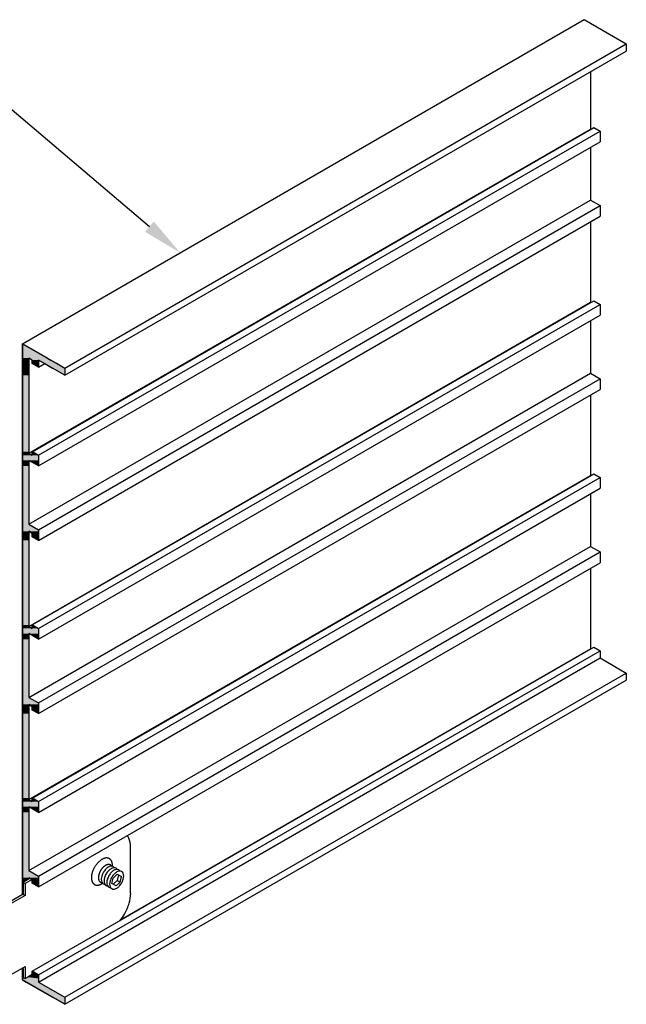
# Model space of a CAD drawing. Extents: x 52.4 to 99.7, y 39.3 to 66.8.
# Drawn here: x 90.4 to 99.7, y 51.6 to 66.8 of the extents above; entities that cross this region are included whole.
import ezdxf

# ---------------------------------------------------------------- set-up
doc = ezdxf.new("R2010")
doc.units = 0
doc.layers.get('0').update_dxf_attribs({"linetype": 'CONTINUOUS'})
for name, color, linetype in [('DETAIL', 1, 'CONTINUOUS'), ('DIM', 1, 'CONTINUOUS'), ('GRID', 2, 'CONTINUOUS'), ('HATCH', 2, 'CONTINUOUS')]:
    doc.layers.add(name, color=color, linetype=linetype)

# ---------------------------------------------------------------- blocks, each defined once
blk = doc.blocks.new('*U118')
at = {"layer": 'HATCH', "linetype": 'CONTINUOUS'}
for p, q in [((90.406, 61.757), (90.406, 61.537)), ((90.787, 61.537), (90.406, 61.757)), ((90.406, 61.537), (90.406, 61.506)), ((90.787, 61.537), (90.841, 61.506)), ((90.406, 61.506), (90.406, 61.451)), ((90.406, 61.451), (90.406, 61.396)), ((90.406, 61.396), (90.406, 61.382)), ((90.406, 61.382), (90.406, 61.272)), ((90.502, 61.506), (90.502, 61.451)), ((90.502, 61.451), (90.502, 61.396)), ((90.502, 61.396), (90.502, 61.382)), ((90.502, 61.382), (90.502, 61.272)), ((90.555, 61.506), (90.555, 61.451)), ((90.651, 61.396), (90.555, 61.451)), ((90.651, 61.506), (90.651, 61.451)), ((90.651, 61.506), (90.746, 61.451)), ((90.651, 61.451), (90.651, 61.396)), ((90.746, 61.451), (90.841, 61.396)), ((90.841, 61.506), (90.936, 61.451)), ((90.841, 61.396), (90.865, 61.382)), ((91.056, 61.272), (90.865, 61.382)), ((90.936, 61.451), (91.032, 61.396)), ((91.032, 61.396), (91.056, 61.382)), ((91.056, 61.382), (91.056, 61.272)), ((90.406, 61.272), (90.406, 60.093)), ((90.502, 61.272), (90.502, 60.093)), ((90.406, 60.093), (90.406, 60.069)), ((90.406, 60.069), (90.406, 60.038)), ((90.406, 60.038), (90.406, 59.959)), ((90.502, 60.093), (90.502, 60.069)), ((90.555, 60.093), (90.555, 60.069)), ((90.597, 60.069), (90.555, 60.093)), ((90.597, 60.069), (90.651, 60.038)), ((90.651, 60.038), (90.651, 59.959)), ((90.406, 59.959), (90.406, 59.873)), ((90.406, 59.873), (90.406, 58.975)), ((90.502, 59.873), (90.502, 58.975)), ((90.651, 59.959), (90.651, 59.873)), ((90.406, 58.975), (90.406, 58.889)), ((90.502, 58.975), (90.651, 58.889)), ((90.406, 58.889), (90.406, 58.865)), ((90.406, 58.865), (90.406, 58.834)), ((90.406, 58.834), (90.406, 58.779)), ((90.406, 58.779), (90.406, 58.724)), ((90.502, 58.865), (90.502, 58.834)), ((90.502, 58.865), (90.555, 58.834)), ((90.502, 58.834), (90.502, 58.779)), ((90.502, 58.779), (90.502, 58.724)), ((90.555, 58.834), (90.555, 58.779)), ((90.651, 58.724), (90.555, 58.779)), ((90.651, 58.889), (90.651, 58.865)), ((90.651, 58.865), (90.651, 58.834)), ((90.651, 58.834), (90.651, 58.779)), ((90.651, 58.779), (90.651, 58.724)), ((90.406, 58.724), (90.406, 57.421)), ((90.502, 58.724), (90.502, 57.421)), ((90.406, 57.421), (90.406, 57.397)), ((90.502, 57.421), (90.502, 57.397)), ((90.555, 57.421), (90.555, 57.397)), ((90.597, 57.397), (90.555, 57.421)), ((90.406, 57.397), (90.406, 57.366)), ((90.406, 57.366), (90.406, 57.287)), ((90.406, 57.287), (90.406, 57.201)), ((90.502, 57.287), (90.502, 57.201)), ((90.651, 57.201), (90.502, 57.287)), ((90.597, 57.397), (90.651, 57.366)), ((90.651, 57.366), (90.651, 57.287)), ((90.651, 57.287), (90.651, 57.201)), ((90.406, 57.201), (90.406, 56.304)), ((90.502, 57.201), (90.502, 56.304)), ((90.406, 56.304), (90.406, 56.218)), ((90.406, 56.218), (90.406, 56.194)), ((90.502, 56.304), (90.651, 56.218)), ((90.651, 56.218), (90.651, 56.194)), ((90.406, 56.194), (90.406, 56.163)), ((90.406, 56.163), (90.406, 56.108)), ((90.406, 56.108), (90.406, 56.053)), ((90.406, 56.053), (90.406, 54.75)), ((90.502, 56.194), (90.502, 56.163)), ((90.502, 56.194), (90.555, 56.163)), ((90.502, 56.163), (90.502, 56.108)), ((90.502, 56.108), (90.502, 56.053)), ((90.502, 56.053), (90.502, 54.75)), ((90.555, 56.163), (90.555, 56.108)), ((90.651, 56.053), (90.555, 56.108)), ((90.651, 56.194), (90.651, 56.163)), ((90.651, 56.163), (90.651, 56.108)), ((90.651, 56.108), (90.651, 56.053)), ((90.406, 54.75), (90.406, 54.726)), ((90.406, 54.726), (90.406, 54.695)), ((90.406, 54.695), (90.406, 54.616)), ((90.502, 54.75), (90.502, 54.726)), ((90.555, 54.75), (90.555, 54.726)), ((90.597, 54.726), (90.555, 54.75)), ((90.597, 54.726), (90.651, 54.695)), ((90.651, 54.695), (90.651, 54.616)), ((90.406, 54.616), (90.406, 54.53)), ((90.406, 54.53), (90.406, 53.632)), ((90.502, 54.616), (90.502, 54.53)), ((90.651, 54.53), (90.502, 54.616)), ((90.502, 54.53), (90.502, 53.632)), ((90.651, 54.616), (90.651, 54.53)), ((90.406, 53.632), (90.406, 53.546)), ((90.502, 53.632), (90.651, 53.546)), ((90.406, 53.546), (90.406, 53.522)), ((90.406, 53.522), (90.406, 53.503)), ((90.406, 53.503), (90.406, 53.491)), ((90.406, 53.491), (90.406, 53.454)), ((90.481, 53.491), (90.417, 53.454)), ((90.502, 53.503), (90.481, 53.491)), ((90.502, 53.522), (90.502, 53.503)), ((90.502, 53.522), (90.535, 53.503)), ((90.535, 53.503), (90.555, 53.491)), ((90.555, 53.491), (90.555, 53.454)), ((90.651, 53.546), (90.651, 53.522)), ((90.651, 53.522), (90.651, 53.503)), ((90.651, 53.503), (90.651, 53.491)), ((90.651, 53.491), (90.651, 53.454)), ((90.412, 53.451), (90.406, 53.454)), ((90.417, 53.454), (90.412, 53.451)), ((90.555, 53.454), (90.555, 53.451)), ((90.555, 53.451), (90.555, 53.436)), ((90.651, 53.381), (90.555, 53.436)), ((90.651, 53.454), (90.651, 53.451)), ((90.651, 53.451), (90.651, 53.436)), ((90.651, 53.436), (90.651, 53.381)), ((90.406, 51.989), (90.406, 51.967)), ((90.406, 51.967), (90.406, 51.944)), ((90.406, 51.944), (90.46, 51.913)), ((90.543, 52.023), (90.484, 51.989)), ((90.549, 52.026), (90.543, 52.023)), ((90.555, 52.078), (90.555, 52.026)), ((90.645, 52.026), (90.555, 52.078)), ((90.645, 52.026), (90.651, 52.023)), ((90.651, 52.023), (90.651, 51.989)), ((90.651, 51.989), (90.651, 51.967)), ((90.651, 51.967), (90.651, 51.944)), ((90.651, 51.944), (90.651, 51.913)), ((90.46, 51.913), (90.865, 51.679)), ((90.651, 51.913), (91.056, 51.679)), ((91.056, 51.569), (90.865, 51.679)), ((91.056, 51.679), (91.056, 51.569))]:
    blk.add_line(p, q, dxfattribs=at)
for points in [[(90.406, 61.757), (90.406, 61.537), (90.787, 61.537)], [(90.406, 61.537), (90.406, 61.506), (90.502, 61.506)], [(90.502, 61.537), (90.555, 61.506), (90.841, 61.506)], [(90.406, 61.506), (90.406, 61.451), (90.502, 61.451)], [(90.406, 61.451), (90.406, 61.396), (90.502, 61.396)], [(90.406, 61.396), (90.406, 61.382), (90.502, 61.382)], [(90.406, 61.382), (90.406, 61.272), (90.502, 61.272)], [(90.555, 61.506), (90.555, 61.451), (90.651, 61.451)], [(90.651, 61.506), (90.746, 61.451), (90.936, 61.451)], [(90.746, 61.451), (90.841, 61.396), (91.032, 61.396)], [(90.841, 61.396), (90.865, 61.382), (91.056, 61.382)], [(90.406, 61.272), (90.406, 60.093), (90.502, 60.093)], [(90.406, 60.093), (90.406, 60.069), (90.502, 60.069)], [(90.406, 60.069), (90.406, 60.038), (90.555, 60.038)], [(90.406, 60.038), (90.406, 59.959), (90.651, 59.959)], [(90.555, 60.093), (90.555, 60.069), (90.597, 60.069)], [(90.555, 60.069), (90.555, 60.038), (90.651, 60.038)], [(90.406, 59.959), (90.406, 59.873), (90.502, 59.873)], [(90.406, 59.873), (90.406, 58.975), (90.502, 58.975)], [(90.406, 58.975), (90.406, 58.889), (90.651, 58.889)], [(90.406, 58.889), (90.406, 58.865), (90.651, 58.865)], [(90.406, 58.865), (90.406, 58.834), (90.502, 58.834)], [(90.406, 58.834), (90.406, 58.779), (90.502, 58.779)], [(90.406, 58.779), (90.406, 58.724), (90.502, 58.724)], [(90.502, 58.865), (90.555, 58.834), (90.651, 58.834)], [(90.555, 58.834), (90.555, 58.779), (90.651, 58.779)], [(90.406, 58.724), (90.406, 57.421), (90.502, 57.421)], [(90.406, 57.421), (90.406, 57.397), (90.502, 57.397)], [(90.555, 57.421), (90.555, 57.397), (90.597, 57.397)], [(90.406, 57.397), (90.406, 57.366), (90.555, 57.366)], [(90.406, 57.366), (90.406, 57.287), (90.651, 57.287)], [(90.406, 57.287), (90.406, 57.201), (90.502, 57.201)], [(90.555, 57.397), (90.555, 57.366), (90.651, 57.366)], [(90.406, 57.201), (90.406, 56.304), (90.502, 56.304)], [(90.406, 56.304), (90.406, 56.218), (90.651, 56.218)], [(90.406, 56.218), (90.406, 56.194), (90.651, 56.194)], [(90.406, 56.194), (90.406, 56.163), (90.502, 56.163)], [(90.406, 56.163), (90.406, 56.108), (90.502, 56.108)], [(90.406, 56.108), (90.406, 56.053), (90.502, 56.053)], [(90.406, 56.053), (90.406, 54.75), (90.502, 54.75)], [(90.502, 56.194), (90.555, 56.163), (90.651, 56.163)], [(90.555, 56.163), (90.555, 56.108), (90.651, 56.108)], [(90.406, 54.75), (90.406, 54.726), (90.502, 54.726)], [(90.406, 54.726), (90.406, 54.695), (90.555, 54.695)], [(90.406, 54.695), (90.406, 54.616), (90.651, 54.616)], [(90.555, 54.75), (90.555, 54.726), (90.597, 54.726)], [(90.555, 54.726), (90.555, 54.695), (90.651, 54.695)], [(90.406, 54.616), (90.406, 54.53), (90.502, 54.53)], [(90.406, 54.53), (90.406, 53.632), (90.502, 53.632)], [(90.406, 53.632), (90.406, 53.546), (90.651, 53.546)], [(90.406, 53.546), (90.406, 53.522), (90.651, 53.522)], [(90.406, 53.522), (90.406, 53.503), (90.502, 53.503)], [(90.406, 53.503), (90.406, 53.491), (90.481, 53.491)], [(90.406, 53.491), (90.406, 53.454), (90.417, 53.454)], [(90.502, 53.522), (90.535, 53.503), (90.651, 53.503)], [(90.535, 53.503), (90.555, 53.491), (90.651, 53.491)], [(90.555, 53.491), (90.555, 53.454), (90.651, 53.454)], [(90.555, 53.454), (90.555, 53.451), (90.651, 53.451)], [(90.555, 53.451), (90.555, 53.436), (90.651, 53.436)], [(90.406, 51.989), (90.406, 51.967), (90.445, 51.967)], [(90.406, 51.967), (90.406, 51.944), (90.651, 51.944)], [(90.406, 51.944), (90.46, 51.913), (90.651, 51.913)], [(90.484, 51.989), (90.445, 51.967), (90.651, 51.967)], [(90.543, 52.023), (90.484, 51.989), (90.651, 51.989)], [(90.549, 52.026), (90.543, 52.023), (90.555, 52.023)], [(90.555, 52.078), (90.555, 52.026), (90.645, 52.026)], [(90.555, 52.026), (90.555, 52.023), (90.651, 52.023)], [(90.46, 51.913), (90.865, 51.679), (91.056, 51.679)]]:
    blk.add_solid(points, dxfattribs=at)
at = {"layer": 'HATCH', "linetype": 'CONTINUOUS', "extrusion": (0, 0, -1)}
for points in [[(-90.406, 61.537), (-90.502, 61.537), (-90.502, 61.506)], [(-90.502, 61.537), (-90.787, 61.537), (-90.841, 61.506)], [(-90.406, 61.506), (-90.502, 61.506), (-90.502, 61.451)], [(-90.406, 61.451), (-90.502, 61.451), (-90.502, 61.396)], [(-90.406, 61.396), (-90.502, 61.396), (-90.502, 61.382)], [(-90.406, 61.382), (-90.502, 61.382), (-90.502, 61.272)], [(-90.555, 61.506), (-90.651, 61.506), (-90.651, 61.451)], [(-90.555, 61.451), (-90.651, 61.451), (-90.651, 61.396)], [(-90.651, 61.506), (-90.841, 61.506), (-90.936, 61.451)], [(-90.746, 61.451), (-90.936, 61.451), (-91.032, 61.396)], [(-90.841, 61.396), (-91.032, 61.396), (-91.056, 61.382)], [(-90.865, 61.382), (-91.056, 61.382), (-91.056, 61.272)], [(-90.406, 61.272), (-90.502, 61.272), (-90.502, 60.093)], [(-90.406, 60.093), (-90.502, 60.093), (-90.502, 60.069)], [(-90.406, 60.069), (-90.502, 60.069), (-90.555, 60.038)], [(-90.406, 60.038), (-90.651, 60.038), (-90.651, 59.959)], [(-90.555, 60.069), (-90.597, 60.069), (-90.651, 60.038)], [(-90.406, 59.959), (-90.502, 59.959), (-90.502, 59.873)], [(-90.406, 59.873), (-90.502, 59.873), (-90.502, 58.975)], [(-90.502, 59.959), (-90.651, 59.959), (-90.651, 59.873)], [(-90.406, 58.975), (-90.502, 58.975), (-90.651, 58.889)], [(-90.406, 58.889), (-90.651, 58.889), (-90.651, 58.865)], [(-90.406, 58.865), (-90.502, 58.865), (-90.502, 58.834)], [(-90.406, 58.834), (-90.502, 58.834), (-90.502, 58.779)], [(-90.406, 58.779), (-90.502, 58.779), (-90.502, 58.724)], [(-90.502, 58.865), (-90.651, 58.865), (-90.651, 58.834)], [(-90.555, 58.834), (-90.651, 58.834), (-90.651, 58.779)], [(-90.555, 58.779), (-90.651, 58.779), (-90.651, 58.724)], [(-90.406, 58.724), (-90.502, 58.724), (-90.502, 57.421)], [(-90.406, 57.421), (-90.502, 57.421), (-90.502, 57.397)], [(-90.406, 57.397), (-90.502, 57.397), (-90.555, 57.366)], [(-90.406, 57.366), (-90.651, 57.366), (-90.651, 57.287)], [(-90.406, 57.287), (-90.502, 57.287), (-90.502, 57.201)], [(-90.502, 57.287), (-90.651, 57.287), (-90.651, 57.201)], [(-90.555, 57.397), (-90.597, 57.397), (-90.651, 57.366)], [(-90.406, 57.201), (-90.502, 57.201), (-90.502, 56.304)], [(-90.406, 56.304), (-90.502, 56.304), (-90.651, 56.218)], [(-90.406, 56.218), (-90.651, 56.218), (-90.651, 56.194)], [(-90.406, 56.194), (-90.502, 56.194), (-90.502, 56.163)], [(-90.406, 56.163), (-90.502, 56.163), (-90.502, 56.108)], [(-90.406, 56.108), (-90.502, 56.108), (-90.502, 56.053)], [(-90.406, 56.053), (-90.502, 56.053), (-90.502, 54.75)], [(-90.502, 56.194), (-90.651, 56.194), (-90.651, 56.163)], [(-90.555, 56.163), (-90.651, 56.163), (-90.651, 56.108)], [(-90.555, 56.108), (-90.651, 56.108), (-90.651, 56.053)], [(-90.406, 54.75), (-90.502, 54.75), (-90.502, 54.726)], [(-90.406, 54.726), (-90.502, 54.726), (-90.555, 54.695)], [(-90.406, 54.695), (-90.651, 54.695), (-90.651, 54.616)], [(-90.555, 54.726), (-90.597, 54.726), (-90.651, 54.695)], [(-90.406, 54.616), (-90.502, 54.616), (-90.502, 54.53)], [(-90.406, 54.53), (-90.502, 54.53), (-90.502, 53.632)], [(-90.502, 54.616), (-90.651, 54.616), (-90.651, 54.53)], [(-90.406, 53.632), (-90.502, 53.632), (-90.651, 53.546)], [(-90.406, 53.546), (-90.651, 53.546), (-90.651, 53.522)], [(-90.406, 53.522), (-90.502, 53.522), (-90.502, 53.503)], [(-90.406, 53.503), (-90.502, 53.503), (-90.481, 53.491)], [(-90.406, 53.491), (-90.481, 53.491), (-90.417, 53.454)], [(-90.502, 53.522), (-90.651, 53.522), (-90.651, 53.503)], [(-90.535, 53.503), (-90.651, 53.503), (-90.651, 53.491)], [(-90.555, 53.491), (-90.651, 53.491), (-90.651, 53.454)], [(-90.406, 53.454), (-90.417, 53.454), (-90.412, 53.451)], [(-90.555, 53.454), (-90.651, 53.454), (-90.651, 53.451)], [(-90.555, 53.451), (-90.651, 53.451), (-90.651, 53.436)], [(-90.555, 53.436), (-90.651, 53.436), (-90.651, 53.381)], [(-90.406, 51.967), (-90.651, 51.967), (-90.651, 51.944)], [(-90.406, 51.944), (-90.651, 51.944), (-90.651, 51.913)], [(-90.484, 51.989), (-90.651, 51.989), (-90.651, 51.967)], [(-90.543, 52.023), (-90.651, 52.023), (-90.651, 51.989)], [(-90.555, 52.026), (-90.645, 52.026), (-90.651, 52.023)], [(-90.46, 51.913), (-90.651, 51.913), (-91.056, 51.679)], [(-90.865, 51.679), (-91.056, 51.679), (-91.056, 51.569)]]:
    blk.add_solid(points, dxfattribs=at)
blk = doc.blocks.new('*U120')
at = {"layer": 'DIM'}
blk.add_lwpolyline([(92.361, 63.564), (89.521, 65.975), (88.896, 65.975)], dxfattribs=at)
blk.add_solid([(92.428, 63.644), (92.837, 63.16), (92.293, 63.485)], dxfattribs=at)

msp = doc.modelspace()

# ---------------------------------------------------------------- linework, layer by layer
at = {"layer": 'DETAIL'}
for p, q in [((92.071, 53.28), (92.071, 53.995)), ((90.518, 53.512), (90.412, 53.451)), ((90.552, 53.493), (90.445, 53.432)), ((91.782, 53.431), (91.803, 53.516)), ((91.864, 53.481), (91.801, 53.42)), ((91.803, 53.516), (91.866, 53.577)), ((91.885, 53.566), (91.864, 53.481)), ((91.864, 53.481), (91.909, 53.455)), ((91.866, 53.577), (91.931, 53.54)), ((91.909, 53.455), (91.931, 53.54)), ((90.406, 53.454), (90.445, 53.432)), ((90.412, 53.451), (90.412, 53.266)), ((90.445, 53.432), (90.445, 53.247)), ((91.846, 53.394), (91.782, 53.431)), ((91.909, 53.455), (91.846, 53.394)), ((90.412, 53.266), (90.229, 53.161)), ((90.445, 53.247), (90.229, 53.122)), ((90.412, 53.266), (90.445, 53.247)), ((90.229, 52.027), (90.445, 52.152)), ((90.412, 52.132), (90.412, 51.986)), ((90.445, 52.152), (90.445, 51.967)), ((90.406, 51.989), (90.445, 51.967)), ((90.445, 51.967), (90.555, 52.03))]:
    msp.add_line(p, q, dxfattribs=at)
for points in [[(91.791, 53.698, 0), (91.791, 53.705, 0), (91.791, 53.712, 0), (91.791, 53.719, 0), (91.791, 53.726, 0), (91.79, 53.733, 0), (91.789, 53.739, 0), (91.788, 53.746, 0), (91.787, 53.752, 0), (91.785, 53.758, 0), (91.783, 53.764, 0), (91.781, 53.769, 0), (91.779, 53.775, 0), (91.777, 53.78, 0), (91.774, 53.784, 0), (91.771, 53.789, 0), (91.768, 53.793, 0), (91.765, 53.798, 0), (91.761, 53.801, 0), (91.758, 53.805, 0), (91.754, 53.808, 0), (91.75, 53.812, 0), (91.746, 53.814, 0), (91.741, 53.817, 0), (91.737, 53.819, 0), (91.732, 53.821, 0), (91.727, 53.822, 0), (91.722, 53.824, 0), (91.717, 53.825, 0), (91.712, 53.826, 0), (91.707, 53.826, 0), (91.701, 53.826, 0), (91.696, 53.826, 0), (91.69, 53.826, 0), (91.684, 53.825, 0), (91.679, 53.824, 0), (91.673, 53.822, 0), (91.667, 53.821, 0), (91.661, 53.819, 0), (91.655, 53.817, 0), (91.649, 53.814, 0), (91.643, 53.811, 0), (91.636, 53.808, 0), (91.63, 53.805, 0), (91.624, 53.801, 0), (91.618, 53.797, 0), (91.612, 53.793, 0), (91.606, 53.789, 0), (91.6, 53.784, 0), (91.594, 53.779, 0), (91.588, 53.774, 0), (91.582, 53.769, 0), (91.576, 53.763, 0), (91.57, 53.758, 0), (91.564, 53.752, 0), (91.559, 53.745, 0), (91.553, 53.739, 0), (91.548, 53.733, 0), (91.543, 53.726, 0), (91.538, 53.719, 0), (91.533, 53.712, 0), (91.528, 53.705, 0), (91.523, 53.698, 0), (91.518, 53.69, 0), (91.514, 53.683, 0), (91.51, 53.675, 0), (91.506, 53.668, 0), (91.502, 53.66, 0), (91.498, 53.652, 0), (91.494, 53.644, 0), (91.491, 53.636, 0), (91.488, 53.629, 0), (91.485, 53.621, 0), (91.482, 53.613, 0), (91.48, 53.605, 0), (91.477, 53.597, 0), (91.475, 53.589, 0), (91.473, 53.581, 0), (91.472, 53.573, 0), (91.47, 53.566, 0), (91.469, 53.558, 0), (91.468, 53.55, 0), (91.467, 53.543, 0), (91.467, 53.535, 0), (91.466, 53.528, 0), (91.466, 53.521, 0), (91.467, 53.514, 0), (91.467, 53.507, 0), (91.468, 53.501, 0), (91.469, 53.494, 0), (91.47, 53.488, 0), (91.471, 53.482, 0), (91.472, 53.476, 0), (91.474, 53.47, 0), (91.476, 53.464, 0), (91.478, 53.459, 0), (91.481, 53.454, 0), (91.484, 53.449, 0), (91.486, 53.444, 0), (91.489, 53.44, 0), (91.493, 53.436, 0), (91.496, 53.432, 0), (91.5, 53.428, 0), (91.504, 53.425, 0), (91.508, 53.422, 0), (91.512, 53.419, 0), (91.516, 53.417, 0), (91.521, 53.414, 0), (91.525, 53.412, 0), (91.53, 53.411, 0), (91.535, 53.409, 0), (91.54, 53.408, 0), (91.545, 53.408, 0), (91.551, 53.407, 0), (91.556, 53.407, 0), (91.562, 53.407, 0), (91.567, 53.407, 0), (91.573, 53.408, 0), (91.579, 53.409, 0), (91.585, 53.411, 0), (91.591, 53.412, 0), (91.597, 53.414, 0), (91.603, 53.416, 0), (91.609, 53.419, 0), (91.615, 53.422, 0), (91.621, 53.425, 0), (91.627, 53.428, 0), (91.633, 53.432, 0), (91.639, 53.436, 0)], [(91.778, 53.7, 0), (91.776, 53.702, 0), (91.775, 53.704, 0), (91.773, 53.706, 0), (91.771, 53.709, 0), (91.769, 53.71, 0), (91.768, 53.712, 0), (91.766, 53.714, 0), (91.764, 53.715, 0), (91.761, 53.717, 0), (91.759, 53.718, 0), (91.757, 53.719, 0), (91.755, 53.72, 0), (91.752, 53.721, 0), (91.75, 53.722, 0), (91.747, 53.723, 0), (91.745, 53.724, 0), (91.742, 53.724, 0), (91.74, 53.725, 0), (91.737, 53.725, 0), (91.734, 53.725, 0), (91.731, 53.725, 0), (91.728, 53.725, 0), (91.726, 53.725, 0), (91.723, 53.725, 0), (91.72, 53.724, 0), (91.717, 53.724, 0), (91.714, 53.723, 0), (91.711, 53.722, 0), (91.708, 53.721, 0), (91.705, 53.72, 0), (91.701, 53.719, 0), (91.698, 53.718, 0), (91.695, 53.717, 0), (91.692, 53.715, 0), (91.689, 53.714, 0), (91.686, 53.712, 0), (91.683, 53.71, 0), (91.68, 53.708, 0), (91.677, 53.706, 0), (91.673, 53.704, 0), (91.67, 53.702, 0), (91.667, 53.7, 0), (91.664, 53.697, 0), (91.661, 53.695, 0), (91.658, 53.693, 0), (91.655, 53.69, 0), (91.652, 53.687, 0), (91.649, 53.684, 0), (91.646, 53.681, 0), (91.643, 53.678, 0), (91.64, 53.675, 0), (91.637, 53.672, 0), (91.634, 53.669, 0), (91.631, 53.666, 0), (91.629, 53.662, 0), (91.626, 53.659, 0), (91.623, 53.655, 0), (91.621, 53.652, 0), (91.618, 53.648, 0), (91.616, 53.645, 0), (91.613, 53.641, 0), (91.611, 53.637, 0), (91.609, 53.633, 0), (91.606, 53.63, 0), (91.604, 53.626, 0), (91.602, 53.622, 0), (91.6, 53.618, 0), (91.598, 53.614, 0), (91.596, 53.61, 0), (91.594, 53.606, 0), (91.593, 53.602, 0), (91.591, 53.598, 0), (91.589, 53.594, 0), (91.588, 53.59, 0), (91.586, 53.586, 0), (91.585, 53.582, 0), (91.584, 53.578, 0), (91.582, 53.574, 0), (91.581, 53.569, 0), (91.58, 53.566, 0), (91.579, 53.562, 0), (91.578, 53.557, 0), (91.578, 53.553, 0), (91.577, 53.55, 0), (91.576, 53.546, 0), (91.576, 53.542, 0), (91.575, 53.538, 0), (91.575, 53.534, 0), (91.575, 53.53, 0), (91.575, 53.527, 0), (91.575, 53.523, 0), (91.575, 53.519, 0), (91.575, 53.516, 0), (91.575, 53.512, 0), (91.575, 53.509, 0), (91.576, 53.506, 0), (91.576, 53.502, 0), (91.577, 53.499, 0), (91.578, 53.496, 0), (91.578, 53.493, 0), (91.579, 53.49, 0), (91.58, 53.487, 0), (91.581, 53.484, 0), (91.582, 53.481, 0), (91.583, 53.479, 0), (91.585, 53.476, 0), (91.586, 53.474, 0), (91.588, 53.471, 0), (91.589, 53.469, 0), (91.591, 53.467, 0), (91.592, 53.465, 0), (91.594, 53.463, 0), (91.596, 53.461, 0), (91.598, 53.459, 0), (91.6, 53.457, 0), (91.602, 53.456, 0), (91.604, 53.454, 0), (91.606, 53.453, 0), (91.608, 53.452, 0), (91.611, 53.45, 0), (91.613, 53.45, 0), (91.615, 53.449, 0), (91.618, 53.448, 0), (91.621, 53.447, 0), (91.623, 53.447, 0), (91.626, 53.446, 0), (91.629, 53.446, 0), (91.631, 53.446, 0)]]:
    msp.add_polyline3d(points, dxfattribs=at)
for centre, radius, start, end in [((91.897, 54.068), 0.159, 24.3429, 40.2279), ((91.736, 53.995), 0.335, 0, 24.3429), ((91.879, 53.472), 0.264, 136.5505, 150), ((91.814, 53.534), 0.175, 120, 136.5505), ((91.922, 53.447), 0.264, 136.5505, 150), ((91.782, 53.589), 0.112, 95.6571, 120), ((91.857, 53.509), 0.175, 120, 136.5505), ((91.825, 53.564), 0.112, 95.6571, 120), ((91.776, 53.647), 0.053, 60, 95.6571), ((91.9, 53.484), 0.175, 120, 136.5505), ((91.776, 53.647), 0.053, 31.8381, 60), ((91.869, 53.539), 0.112, 95.6571, 120), ((91.82, 53.622), 0.053, 60, 95.6571), ((91.82, 53.622), 0.053, 31.8381, 60), ((91.912, 53.514), 0.112, 95.6571, 120), ((91.863, 53.597), 0.053, 60, 95.6571), ((91.863, 53.597), 0.053, 31.8381, 60), ((91.906, 53.572), 0.053, 60, 95.6571), ((91.906, 53.572), 0.053, 24.3429, 60), ((91.793, 53.498), 0.175, 163.4495, 180), ((91.73, 53.498), 0.112, 180, 204.3429), ((91.879, 53.472), 0.264, 150, 163.4495), ((91.836, 53.473), 0.175, 163.4495, 180), ((91.773, 53.473), 0.112, 180, 204.3429), ((91.922, 53.447), 0.264, 150, 163.4495), ((91.88, 53.448), 0.175, 163.4495, 180), ((91.965, 53.422), 0.264, 150, 163.4495), ((91.965, 53.422), 0.264, 136.5505, 150), ((91.923, 53.423), 0.175, 163.4495, 180), ((92.008, 53.397), 0.264, 150, 163.4495), ((92.008, 53.397), 0.264, 136.5505, 150), ((91.944, 53.459), 0.175, 120, 136.5505), ((91.704, 53.573), 0.264, 330, 343.4495), ((91.853, 53.548), 0.112, 360, 24.3429), ((91.789, 53.548), 0.175, 343.4495, 0), ((91.676, 53.474), 0.053, 204.3429, 240), ((91.676, 53.474), 0.053, 240, 268.1619), ((91.719, 53.449), 0.053, 204.3429, 240), ((91.719, 53.449), 0.053, 240, 268.1619), ((91.816, 53.448), 0.112, 180, 204.3429), ((91.763, 53.424), 0.053, 204.3429, 240), ((91.763, 53.424), 0.053, 240, 268.1619), ((91.86, 53.423), 0.112, 180, 204.3429), ((91.806, 53.399), 0.053, 204.3429, 240), ((91.806, 53.399), 0.053, 240, 275.6571), ((91.8, 53.457), 0.112, 275.6571, 300), ((91.769, 53.512), 0.175, 300, 316.5505), ((91.704, 53.573), 0.264, 316.5505, 330), ((91.547, 53.28), 0.525, 343.4495, 360), ((91.29, 53.357), 0.793, 330, 343.4495), ((91.29, 53.357), 0.793, 321.0024, 330)]:
    msp.add_arc(centre, radius, start, end, dxfattribs=at)
at = {"layer": 'GRID'}
for p, q in [((90.406, 61.757), (99.067, 66.757)), ((99.067, 66.757), (99.716, 66.382)), ((91.056, 61.382), (99.716, 66.382)), ((99.716, 66.382), (99.716, 66.272)), ((91.056, 61.272), (99.716, 66.272)), ((99.162, 65.952), (99.162, 65.069)), ((90.502, 60.069), (99.162, 65.069)), ((90.555, 60.093), (99.216, 65.093)), ((90.651, 60.038), (99.311, 65.038)), ((99.162, 65.069), (99.168, 65.065)), ((99.216, 65.093), (99.311, 65.038)), ((99.311, 65.038), (99.311, 64.873)), ((90.651, 59.873), (99.311, 64.873)), ((99.162, 64.787), (99.162, 63.975)), ((90.502, 58.975), (99.162, 63.975)), ((99.162, 63.975), (99.311, 63.889)), ((90.651, 58.889), (99.311, 63.889)), ((99.311, 63.889), (99.311, 63.724)), ((90.651, 58.724), (99.311, 63.724)), ((99.162, 63.638), (99.162, 62.397)), ((90.555, 57.421), (99.216, 62.421)), ((99.216, 62.421), (99.311, 62.366)), ((90.502, 57.397), (99.162, 62.397)), ((90.651, 57.366), (99.311, 62.366)), ((99.162, 62.397), (99.168, 62.394)), ((99.311, 62.366), (99.311, 62.201)), ((90.651, 57.201), (99.311, 62.201)), ((99.162, 62.115), (99.162, 61.304)), ((90.406, 61.757), (91.056, 61.382)), ((90.406, 53.263), (90.406, 61.757)), ((90.555, 61.506), (90.502, 61.537)), ((90.502, 61.537), (90.502, 60.069)), ((90.555, 61.451), (90.555, 61.506)), ((90.651, 61.396), (90.555, 61.451)), ((90.651, 61.506), (90.651, 61.396)), ((91.056, 61.272), (90.651, 61.506)), ((90.651, 61.396), (90.746, 61.451)), ((91.056, 61.382), (91.056, 61.272)), ((90.502, 56.304), (99.162, 61.304)), ((90.651, 56.218), (99.311, 61.218)), ((99.162, 61.304), (99.311, 61.218)), ((99.311, 61.218), (99.311, 61.053)), ((90.651, 56.053), (99.311, 61.053)), ((99.162, 60.967), (99.162, 59.726)), ((90.502, 60.069), (90.555, 60.038)), ((90.555, 60.038), (90.555, 60.093)), ((90.555, 60.093), (90.651, 60.038)), ((90.651, 60.038), (90.651, 59.873)), ((90.651, 59.873), (90.502, 59.959)), ((90.502, 59.959), (90.502, 58.975)), ((90.502, 54.726), (99.162, 59.726)), ((90.555, 54.75), (99.216, 59.75)), ((90.651, 54.695), (99.311, 59.695)), ((99.162, 59.726), (99.168, 59.722)), ((99.216, 59.75), (99.311, 59.695)), ((99.311, 59.695), (99.311, 59.53)), ((90.651, 54.53), (99.311, 59.53)), ((99.162, 59.444), (99.162, 58.632)), ((90.502, 58.975), (90.651, 58.889)), ((90.502, 58.865), (90.502, 57.397)), ((90.555, 58.834), (90.502, 58.865)), ((90.555, 58.779), (90.555, 58.834)), ((90.651, 58.724), (90.555, 58.779)), ((90.651, 58.889), (90.651, 58.724)), ((90.502, 53.632), (99.162, 58.632)), ((99.162, 58.632), (99.311, 58.546)), ((90.651, 53.546), (99.311, 58.546)), ((99.311, 58.546), (99.311, 58.381)), ((90.651, 53.381), (99.311, 58.381)), ((99.162, 58.295), (99.162, 57.054)), ((90.555, 57.366), (90.555, 57.421)), ((90.555, 57.421), (90.651, 57.366)), ((90.502, 57.397), (90.555, 57.366)), ((90.651, 57.201), (90.502, 57.287)), ((90.502, 57.287), (90.502, 56.304)), ((90.651, 57.366), (90.651, 57.201)), ((90.555, 52.078), (99.216, 57.078)), ((90.651, 52.023), (99.311, 57.023)), ((91.916, 52.871), (99.162, 57.054)), ((99.162, 57.054), (99.168, 57.05)), ((99.216, 57.078), (99.311, 57.023)), ((99.311, 57.023), (99.311, 56.913)), ((90.651, 51.913), (99.311, 56.913)), ((99.311, 56.913), (99.716, 56.679)), ((91.056, 51.679), (99.716, 56.679)), ((99.716, 56.679), (99.716, 56.569)), ((91.056, 51.569), (99.716, 56.569)), ((90.502, 56.304), (90.651, 56.218)), ((90.651, 56.218), (90.651, 56.053)), ((90.555, 56.163), (90.502, 56.194)), ((90.502, 56.194), (90.502, 54.726)), ((90.555, 56.108), (90.555, 56.163)), ((90.651, 56.053), (90.555, 56.108)), ((90.502, 54.726), (90.555, 54.695)), ((90.555, 54.695), (90.555, 54.75)), ((90.555, 54.75), (90.651, 54.695)), ((90.651, 54.695), (90.651, 54.53)), ((90.651, 54.53), (90.502, 54.616)), ((90.502, 54.616), (90.502, 53.632)), ((90.502, 53.632), (90.651, 53.546)), ((90.555, 53.491), (90.502, 53.522)), ((90.502, 53.522), (90.502, 53.503)), ((90.555, 53.436), (90.555, 53.491)), ((90.651, 53.546), (90.651, 53.381)), ((90.651, 53.381), (90.555, 53.436)), ((90.406, 51.944), (90.406, 52.129)), ((91.056, 51.569), (90.406, 51.944)), ((90.549, 52.026), (90.555, 52.023)), ((90.555, 52.023), (90.555, 52.078)), ((90.555, 52.078), (90.651, 52.023)), ((90.651, 52.023), (90.651, 51.913)), ((90.651, 51.913), (91.056, 51.679)), ((91.056, 51.679), (91.056, 51.569))]:
    msp.add_line(p, q, dxfattribs=at)

# ---------------------------------------------------------------- block references
msp.add_blockref('*U120', (0, 0))
at = {"layer": 'HATCH', "linetype": 'CONTINUOUS'}
msp.add_blockref('*U118', (0, 0), dxfattribs=at)

doc.saveas('drawing.dxf')
